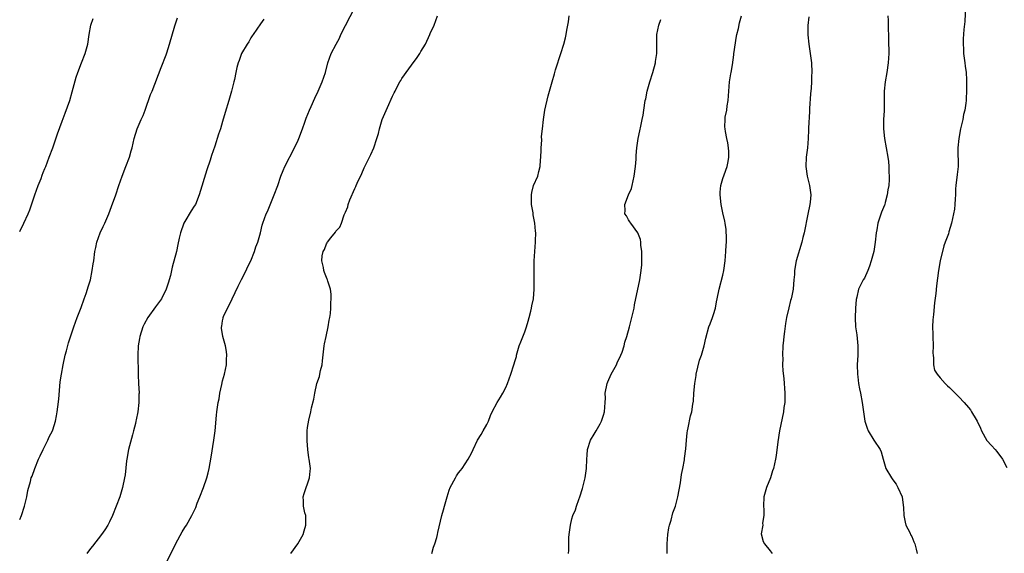
# Model space of a CAD drawing. Units: inches. Extents: x 2619000 to 2622000, y 1473000 to 1476000.
# Drawn here: x 2619000 to 2619209, y 1473969 to 1474082 of the extents above; entities that cross this region are included whole.
import ezdxf

# ---------------------------------------------------------------- set-up
doc = ezdxf.new("R2010")
doc.units = ezdxf.units.IN
doc.header["$MEASUREMENT"] = 0
doc.layers.add('LD26191473_10ft', color=254, linetype='Continuous')

msp = doc.modelspace()

# ---------------------------------------------------------------- linework, layer by layer
at = {"layer": 'LD26191473_10ft'}
for points, elevation in [([(2619031.02, 1473966.98), (2619032.38, 1473969.62), (2619033.08, 1473971.08), (2619034.45, 1473973.55), (2619035, 1473974.48), (2619035.33, 1473975), (2619036.46, 1473977), (2619037.29, 1473978.71), (2619037.61, 1473979.61), (2619038.16, 1473981), (2619038.92, 1473983), (2619039.63, 1473985), (2619039.91, 1473986.09), (2619040.18, 1473987), (2619040.6, 1473989.4), (2619041.16, 1473993), (2619041.4, 1473995), (2619041.71, 1473998.29), (2619041.79, 1473999), (2619042.08, 1474001), (2619042.24, 1474001.76), (2619042.43, 1474003), (2619042.81, 1474004.81), (2619043, 1474005.59), (2619043.38, 1474007), (2619043.81, 1474009), (2619043.84, 1474010.16), (2619043.9, 1474011), (2619043.8, 1474011.8), (2619043.58, 1474013), (2619043.02, 1474015), (2619042.76, 1474016.76), (2619042.75, 1474017), (2619042.81, 1474017.19), (2619043, 1474018.34), (2619043.12, 1474018.88), (2619043.13, 1474019), (2619043.2, 1474019.2), (2619044.03, 1474021), (2619044.38, 1474021.62), (2619046.31, 1474025.69), (2619047, 1474027.05), (2619047.96, 1474029), (2619048.29, 1474029.71), (2619048.95, 1474031), (2619049.78, 1474033), (2619050.03, 1474033.97), (2619050.45, 1474035), (2619051, 1474037), (2619051.4, 1474038.6), (2619051.52, 1474039), (2619052.23, 1474041), (2619052.48, 1474041.52), (2619053.95, 1474045), (2619054.68, 1474047), (2619055.35, 1474049), (2619055.8, 1474050.2), (2619056.17, 1474051), (2619058.22, 1474055), (2619059, 1474056.63), (2619059.16, 1474057), (2619059.9, 1474059), (2619060.44, 1474060.44), (2619060.73, 1474061.27), (2619061.41, 1474063), (2619061.77, 1474063.77), (2619062.51, 1474065.49), (2619063.25, 1474067), (2619064.12, 1474069), (2619064.77, 1474071), (2619065.29, 1474073), (2619066.01, 1474075), (2619067.02, 1474077), (2619067.73, 1474078.27), (2619068.07, 1474079), (2619071, 1474084.78)], 8720), ([(2619200.36, 1474085), (2619200.22, 1474081.78), (2619200.06, 1474080.06), (2619199.91, 1474078.09), (2619199.88, 1474077), (2619199.96, 1474075.96), (2619199.99, 1474075), (2619200.27, 1474073), (2619200.31, 1474072.31), (2619200.51, 1474071), (2619200.61, 1474069.39), (2619200.6, 1474068.6), (2619200.63, 1474067), (2619200.53, 1474065.47), (2619200.53, 1474065), (2619200.49, 1474064.49), (2619200.23, 1474063), (2619199.97, 1474062.03), (2619199.81, 1474061), (2619199.35, 1474059), (2619198.96, 1474056.96), (2619198.77, 1474055), (2619198.76, 1474054.76), (2619198.81, 1474051), (2619198.66, 1474049.34), (2619198.36, 1474047), (2619198.29, 1474046.29), (2619198.25, 1474045), (2619198.18, 1474044.18), (2619198.15, 1474043), (2619198.03, 1474041.97), (2619197.86, 1474041), (2619197.41, 1474039), (2619196.85, 1474037.15), (2619196.76, 1474036.76), (2619196.12, 1474035), (2619195.8, 1474034.2), (2619195.02, 1474031), (2619194.67, 1474029), (2619194.25, 1474025.75), (2619194.1, 1474024.1), (2619193.85, 1474022.15), (2619193.63, 1474019.63), (2619193.47, 1474018.52), (2619193.42, 1474017), (2619193.5, 1474015.5), (2619193.49, 1474015), (2619193.55, 1474013), (2619193.47, 1474011.47), (2619193.51, 1474011), (2619193.63, 1474010.37), (2619193.62, 1474009), (2619193.86, 1474007.86), (2619194.39, 1474007), (2619195, 1474006.22), (2619196.08, 1474005), (2619196.55, 1474004.55), (2619197, 1474004.18), (2619197.59, 1474003.59), (2619199, 1474002.21), (2619200.11, 1474001), (2619201, 1473999.91), (2619201.43, 1473999.43), (2619201.7, 1473999), (2619202.63, 1473997.37), (2619202.86, 1473997), (2619203.56, 1473995.56), (2619203.77, 1473995), (2619204.94, 1473992.94), (2619205.9, 1473991.9), (2619206.7, 1473991), (2619207, 1473990.58), (2619208.24, 1473989), (2619209.18, 1473987.18)], 8790), ([(2619000, 1473976.17), (2619000.35, 1473977), (2619001.04, 1473979.04), (2619001.49, 1473981), (2619001.7, 1473982.3), (2619002.26, 1473984.26), (2619002.46, 1473985), (2619002.63, 1473985.37), (2619003.19, 1473987), (2619004.02, 1473989), (2619004.34, 1473989.66), (2619004.94, 1473991), (2619005.94, 1473993), (2619006.28, 1473993.72), (2619006.94, 1473995), (2619007, 1473995.16), (2619007.57, 1473997), (2619007.82, 1473998.18), (2619007.95, 1473999), (2619008.07, 1474000.07), (2619008.28, 1474001.72), (2619008.61, 1474005.39), (2619008.84, 1474007), (2619009.2, 1474009), (2619009.65, 1474011), (2619009.91, 1474011.91), (2619010.36, 1474013.64), (2619011.45, 1474017), (2619012.16, 1474019), (2619013, 1474021.11), (2619013.66, 1474023), (2619014.09, 1474024.09), (2619014.38, 1474025), (2619014.51, 1474025.49), (2619014.98, 1474027), (2619015.38, 1474029), (2619015.59, 1474030.41), (2619015.69, 1474031), (2619015.95, 1474033), (2619016.15, 1474033.85), (2619016.34, 1474035), (2619017.04, 1474037), (2619017.72, 1474038.28), (2619018.01, 1474039), (2619018.87, 1474041), (2619019.47, 1474042.53), (2619020.35, 1474045), (2619021.02, 1474047), (2619021.73, 1474049), (2619022.52, 1474051), (2619023.25, 1474053), (2619023.64, 1474054.36), (2619023.8, 1474055), (2619024.25, 1474057), (2619024.87, 1474059), (2619025.77, 1474061), (2619026.13, 1474061.87), (2619026.57, 1474063), (2619027.73, 1474066.27), (2619028.04, 1474067), (2619030, 1474072), (2619031, 1474074.68), (2619031.17, 1474075.17), (2619031.75, 1474077), (2619032.85, 1474080.85), (2619033, 1474081.3), (2619033.46, 1474082.54)], 8700), ([(2619000, 1474037.22), (2619000.9, 1474039), (2619001.78, 1474041), (2619002.13, 1474041.87), (2619003, 1474044.39), (2619003.19, 1474045), (2619003.89, 1474047), (2619004.52, 1474048.52), (2619004.77, 1474049.23), (2619005, 1474049.74), (2619005.36, 1474050.64), (2619005.52, 1474051), (2619006.28, 1474053), (2619007, 1474054.97), (2619008.01, 1474057.99), (2619009, 1474060.62), (2619009.67, 1474062.33), (2619010.59, 1474065), (2619011.14, 1474066.86), (2619011.99, 1474070.01), (2619012.34, 1474071), (2619013.13, 1474073), (2619013.87, 1474075), (2619014.43, 1474077), (2619014.75, 1474079), (2619015.05, 1474081), (2619015.55, 1474082.45)], 8690), ([(2619051.74, 1474082.26), (2619051, 1474081.28), (2619049.47, 1474079), (2619049.29, 1474078.71), (2619049, 1474078.32), (2619048.52, 1474077.48), (2619048.19, 1474077), (2619046.99, 1474075), (2619046.49, 1474073.51), (2619046.28, 1474073), (2619046.02, 1474072.02), (2619045.82, 1474071), (2619045.48, 1474069.48), (2619045.4, 1474069), (2619044.91, 1474067), (2619044.34, 1474065), (2619043.55, 1474062.45), (2619043, 1474060.57), (2619042.52, 1474059), (2619042.14, 1474057.86), (2619041.36, 1474055.36), (2619040.66, 1474053.34), (2619040.37, 1474052.37), (2619039.67, 1474050.33), (2619038.02, 1474045), (2619037.22, 1474043), (2619037, 1474042.63), (2619036.36, 1474041.64), (2619035, 1474039.4), (2619034.79, 1474039), (2619034.09, 1474037), (2619033.81, 1474035.81), (2619033.54, 1474034.46), (2619033.2, 1474033), (2619032.33, 1474029.67), (2619031.94, 1474027.94), (2619031.69, 1474027), (2619031.51, 1474026.49), (2619031.06, 1474025), (2619030.03, 1474023), (2619029, 1474021.55), (2619028.75, 1474021.25), (2619027.12, 1474019), (2619026.37, 1474017.63), (2619026.11, 1474017), (2619025.46, 1474015), (2619025.41, 1474014.59), (2619025.11, 1474013), (2619025.02, 1474011), (2619025.1, 1474007.1), (2619025.13, 1474006.87), (2619025.19, 1474005), (2619025.28, 1474003), (2619025.27, 1474002.73), (2619025.26, 1474001), (2619025.04, 1473999.04), (2619024.68, 1473997.32), (2619024.63, 1473997), (2619024.52, 1473996.52), (2619024.13, 1473995), (2619023.88, 1473994.12), (2619023.06, 1473991), (2619022.67, 1473989), (2619022.61, 1473988.61), (2619022.32, 1473985.68), (2619022.21, 1473985), (2619021.81, 1473983), (2619021.19, 1473981), (2619020.45, 1473979), (2619019.64, 1473977), (2619019, 1473975.66), (2619018.67, 1473975), (2619018.03, 1473973.97), (2619017.35, 1473973), (2619015.45, 1473970.55), (2619015, 1473970.03), (2619014.23, 1473969)], 8710), ([(2619057.45, 1473969), (2619058.92, 1473971), (2619060.08, 1473973), (2619060.25, 1473973.75), (2619060.63, 1473975), (2619060.64, 1473976.64), (2619060.6, 1473977), (2619060.42, 1473977.58), (2619060.16, 1473979), (2619060.13, 1473980.13), (2619060.03, 1473981), (2619060.29, 1473981.71), (2619060.7, 1473983), (2619061, 1473983.74), (2619061.42, 1473985), (2619061.57, 1473986.43), (2619061.6, 1473987), (2619061.51, 1473987.51), (2619061.35, 1473989), (2619061.28, 1473989.28), (2619061.03, 1473991.03), (2619060.88, 1473992.88), (2619060.89, 1473993.11), (2619060.91, 1473995), (2619061, 1473995.71), (2619061.25, 1473997.25), (2619061.69, 1473999), (2619061.84, 1473999.84), (2619062.31, 1474001.69), (2619062.52, 1474003), (2619062.98, 1474005), (2619063.49, 1474006.51), (2619063.61, 1474007), (2619063.75, 1474007.75), (2619064.06, 1474009), (2619064.17, 1474009.83), (2619064.52, 1474013), (2619064.58, 1474013.42), (2619064.9, 1474015), (2619065.34, 1474017), (2619065.55, 1474018.45), (2619065.7, 1474019), (2619065.83, 1474019.83), (2619065.91, 1474021), (2619065.9, 1474022.1), (2619065.99, 1474023), (2619065.98, 1474023.98), (2619065.83, 1474025), (2619065.31, 1474026.69), (2619065.24, 1474027), (2619065.17, 1474027.17), (2619065, 1474027.53), (2619064.56, 1474028.56), (2619064.44, 1474029), (2619064.39, 1474029.61), (2619064.05, 1474031), (2619064.1, 1474032.1), (2619064.32, 1474033), (2619064.57, 1474033.43), (2619065, 1474034.65), (2619065.14, 1474034.86), (2619065.2, 1474035), (2619065.91, 1474035.91), (2619066.89, 1474037.11), (2619067, 1474037.31), (2619067.81, 1474038.19), (2619068.16, 1474039), (2619068.78, 1474040.78), (2619068.92, 1474041.08), (2619069, 1474041.32), (2619069.52, 1474042.48), (2619069.61, 1474043), (2619069.95, 1474043.95), (2619071, 1474046.36), (2619071.21, 1474046.79), (2619071.28, 1474047), (2619071.5, 1474047.5), (2619072.46, 1474049.54), (2619073, 1474050.76), (2619074.41, 1474053.59), (2619075.01, 1474054.99), (2619075.69, 1474057), (2619076, 1474058), (2619076.2, 1474059), (2619076.82, 1474061), (2619078.2, 1474064.2), (2619078.71, 1474065.29), (2619079, 1474065.96), (2619079.37, 1474066.63), (2619079.52, 1474067), (2619080.07, 1474068.07), (2619080.57, 1474069), (2619080.73, 1474069.27), (2619081, 1474069.71), (2619081.56, 1474070.44), (2619081.9, 1474071), (2619083, 1474072.53), (2619083.38, 1474073), (2619084.08, 1474073.92), (2619084.77, 1474075), (2619085, 1474075.41), (2619085.96, 1474077), (2619086.92, 1474079), (2619087, 1474079.22), (2619087.79, 1474081), (2619088.49, 1474083)], 8730), ([(2619087.31, 1473969), (2619087.68, 1473970.32), (2619087.94, 1473971), (2619088.37, 1473972.37), (2619088.53, 1473973), (2619088.6, 1473973.4), (2619089.47, 1473977), (2619089.79, 1473978.21), (2619090.03, 1473979), (2619090.57, 1473981), (2619091, 1473982.39), (2619091.23, 1473983), (2619092.32, 1473985), (2619092.57, 1473985.43), (2619093, 1473986.1), (2619093.42, 1473986.58), (2619093.74, 1473987), (2619094.99, 1473989), (2619095.73, 1473990.27), (2619096.1, 1473991), (2619096.99, 1473993), (2619097.77, 1473994.23), (2619098.19, 1473995), (2619099, 1473996.34), (2619099.3, 1473997), (2619099.77, 1473998.23), (2619100.1, 1473999), (2619101.15, 1474001), (2619101.86, 1474002.14), (2619102.37, 1474003), (2619103, 1474004.17), (2619103.36, 1474005), (2619104.09, 1474007), (2619104.73, 1474009), (2619105, 1474009.93), (2619105.23, 1474010.77), (2619105.27, 1474011), (2619105.86, 1474013), (2619106.16, 1474013.84), (2619107, 1474015.98), (2619107.37, 1474017), (2619107.73, 1474018.27), (2619107.98, 1474019), (2619108.33, 1474020.33), (2619108.46, 1474021), (2619108.51, 1474021.49), (2619108.84, 1474023), (2619109.04, 1474025), (2619109.04, 1474027), (2619108.98, 1474028.98), (2619109.01, 1474031), (2619109.13, 1474033), (2619109.29, 1474035), (2619109.29, 1474035.29), (2619109.36, 1474037), (2619109.31, 1474037.31), (2619109.18, 1474039), (2619108.8, 1474040.8), (2619108.77, 1474041.23), (2619108.46, 1474043), (2619108.43, 1474045), (2619108.5, 1474045.5), (2619108.89, 1474047), (2619109.8, 1474049), (2619109.97, 1474049.97), (2619110.29, 1474051), (2619110.35, 1474052.35), (2619110.41, 1474053), (2619110.49, 1474054.49), (2619110.48, 1474055), (2619110.63, 1474056.63), (2619110.58, 1474057.42), (2619110.78, 1474059), (2619111, 1474061), (2619111.3, 1474063), (2619112, 1474066), (2619112.27, 1474067), (2619112.79, 1474069), (2619113.3, 1474070.7), (2619113.52, 1474071.52), (2619114, 1474073), (2619114.26, 1474073.74), (2619114.62, 1474075), (2619115.26, 1474077), (2619115.66, 1474078.34), (2619115.81, 1474079), (2619115.94, 1474079.94), (2619116.17, 1474081), (2619116.28, 1474081.72), (2619116.41, 1474083)], 8740), ([(2619116.26, 1473969), (2619116.34, 1473969.66), (2619116.37, 1473972.37), (2619116.43, 1473973), (2619116.52, 1473973.48), (2619116.67, 1473975), (2619117, 1473976.34), (2619117.19, 1473977), (2619117.74, 1473978.26), (2619117.96, 1473979), (2619118.45, 1473980.45), (2619118.67, 1473981), (2619119.24, 1473982.76), (2619119.82, 1473985), (2619119.96, 1473986.04), (2619120.12, 1473987), (2619120.14, 1473989), (2619120.21, 1473989.79), (2619120.27, 1473991), (2619120.95, 1473993), (2619121.73, 1473994.27), (2619122.12, 1473995), (2619123, 1473996.46), (2619123.3, 1473997), (2619123.72, 1473998.28), (2619123.94, 1473999), (2619123.97, 1473999.97), (2619124.06, 1474001), (2619124.11, 1474001.89), (2619124.08, 1474003), (2619124.47, 1474005), (2619124.61, 1474005.39), (2619125.35, 1474007), (2619126.46, 1474009), (2619126.62, 1474009.38), (2619127.4, 1474011), (2619127.63, 1474011.63), (2619128.09, 1474013), (2619128.25, 1474013.75), (2619128.64, 1474015), (2619129.19, 1474017), (2619129.71, 1474019), (2619130.16, 1474021), (2619130.28, 1474021.72), (2619131, 1474025), (2619131.32, 1474026.68), (2619131.39, 1474027), (2619131.68, 1474029), (2619131.79, 1474030.21), (2619131.85, 1474031), (2619131.84, 1474033), (2619131.63, 1474034.37), (2619131.59, 1474035), (2619131.52, 1474035.52), (2619130.99, 1474036.99), (2619129.48, 1474039), (2619129.3, 1474039.3), (2619129, 1474039.73), (2619128.54, 1474040.54), (2619128.23, 1474041), (2619128.29, 1474041.71), (2619128.24, 1474043), (2619129.02, 1474045), (2619129.65, 1474046.35), (2619129.8, 1474047), (2619129.97, 1474047.97), (2619130.22, 1474049), (2619130.44, 1474051), (2619130.59, 1474052.59), (2619130.62, 1474053.38), (2619130.78, 1474055), (2619131.06, 1474057), (2619131.41, 1474058.59), (2619131.6, 1474059.6), (2619131.92, 1474061), (2619132.09, 1474061.91), (2619132.24, 1474063), (2619132.54, 1474065), (2619132.64, 1474065.36), (2619132.97, 1474067), (2619133.5, 1474069), (2619134.13, 1474071), (2619134.7, 1474073), (2619134.72, 1474073.28), (2619134.98, 1474075), (2619134.96, 1474077), (2619134.99, 1474079), (2619135.39, 1474081), (2619135.82, 1474082.18)], 8750), ([(2619137.19, 1473969), (2619137.16, 1473971), (2619137.32, 1473973), (2619137.56, 1473974.44), (2619137.68, 1473975), (2619138.01, 1473976.01), (2619138.4, 1473977.6), (2619138.94, 1473979), (2619139.46, 1473981), (2619139.99, 1473983.99), (2619140.25, 1473985.75), (2619140.51, 1473987), (2619140.85, 1473988.85), (2619140.88, 1473989.12), (2619141.17, 1473991.17), (2619141.31, 1473993), (2619141.45, 1473994.55), (2619141.51, 1473995), (2619141.63, 1473995.63), (2619142.15, 1473998.15), (2619142.38, 1473999), (2619142.61, 1474000.61), (2619142.74, 1474001.26), (2619142.86, 1474003), (2619143.03, 1474005), (2619143.32, 1474006.68), (2619143.34, 1474007), (2619144.06, 1474009.94), (2619144.45, 1474011), (2619145.04, 1474013), (2619145.35, 1474014.65), (2619146, 1474017), (2619146.3, 1474017.7), (2619146.78, 1474019), (2619147, 1474019.65), (2619147.4, 1474021), (2619147.67, 1474022.33), (2619147.78, 1474023), (2619148.2, 1474025), (2619149, 1474028), (2619149.22, 1474029), (2619149.5, 1474031), (2619149.64, 1474033), (2619149.67, 1474034.33), (2619149.73, 1474035), (2619149.78, 1474035.78), (2619149.68, 1474037.68), (2619149.48, 1474039), (2619149.41, 1474039.41), (2619149, 1474041.23), (2619148.65, 1474043), (2619148.43, 1474045), (2619148.44, 1474045.56), (2619148.56, 1474047), (2619149, 1474048.51), (2619149.26, 1474049.26), (2619149.92, 1474051), (2619150.09, 1474052.09), (2619150.26, 1474053), (2619150.24, 1474054.24), (2619150.2, 1474055), (2619150.07, 1474056.07), (2619149.85, 1474057), (2619149.52, 1474058.48), (2619149.44, 1474059), (2619149.42, 1474059.42), (2619149.45, 1474061), (2619149.49, 1474061.49), (2619149.8, 1474063), (2619149.91, 1474063.91), (2619150.1, 1474065), (2619150.24, 1474067), (2619150.4, 1474069), (2619150.65, 1474070.65), (2619150.73, 1474071), (2619151, 1474072.59), (2619151.31, 1474074.69), (2619151.32, 1474075), (2619151.36, 1474075.36), (2619151.78, 1474078.22), (2619151.95, 1474079), (2619152.27, 1474080.27), (2619152.51, 1474081.49), (2619152.94, 1474083)], 8760), ([(2619167.2, 1474082.8), (2619166.96, 1474080.95), (2619166.96, 1474078.96), (2619167.18, 1474077), (2619167.49, 1474075), (2619167.73, 1474073), (2619167.81, 1474071), (2619167.75, 1474070.25), (2619167.74, 1474069), (2619167.67, 1474067.67), (2619167.53, 1474066.47), (2619167.35, 1474063.34), (2619167.33, 1474063), (2619167.33, 1474062.67), (2619167.16, 1474059.16), (2619167.16, 1474058.84), (2619167.06, 1474057), (2619166.89, 1474055), (2619166.64, 1474053), (2619166.55, 1474051), (2619166.86, 1474049), (2619167.36, 1474047), (2619167.61, 1474045), (2619167.47, 1474043.47), (2619167.44, 1474043), (2619167, 1474040.96), (2619166.19, 1474037), (2619165.95, 1474035.95), (2619165.7, 1474035), (2619164.55, 1474031), (2619164.19, 1474029), (2619164.16, 1474028.16), (2619164.05, 1474027), (2619163.93, 1474026.07), (2619163.85, 1474025), (2619163.6, 1474023.6), (2619163.47, 1474023), (2619163.35, 1474022.65), (2619162.97, 1474021.03), (2619162.5, 1474019), (2619162.25, 1474017.75), (2619162.04, 1474016.04), (2619161.89, 1474015), (2619161.81, 1474014.19), (2619161.72, 1474013), (2619161.64, 1474011), (2619161.68, 1474010.32), (2619161.65, 1474009), (2619161.67, 1474007.67), (2619161.93, 1474006.07), (2619161.99, 1474005), (2619162.03, 1474004.03), (2619162.15, 1474003), (2619162.14, 1474001.86), (2619162.09, 1474001), (2619161.93, 1473999.93), (2619161.82, 1473999), (2619161.01, 1473994.99), (2619160.64, 1473992.64), (2619160.28, 1473989.72), (2619160.16, 1473989), (2619159.7, 1473987), (2619159.52, 1473986.48), (2619159.05, 1473985), (2619158.22, 1473983), (2619157.95, 1473981.95), (2619157.68, 1473981), (2619157.61, 1473979), (2619157.69, 1473978.31), (2619157.65, 1473977), (2619157.41, 1473975.41), (2619157.46, 1473975), (2619157.13, 1473973.13), (2619157.53, 1473971.53), (2619157.81, 1473971), (2619159, 1473969.56), (2619159.4, 1473969)], 8770), ([(2619183.97, 1474083), (2619184.01, 1474081.99), (2619184, 1474081), (2619184.01, 1474080.01), (2619184.06, 1474079), (2619184.1, 1474077.9), (2619184.12, 1474075), (2619184, 1474073), (2619183.7, 1474071), (2619183.35, 1474069), (2619183.19, 1474067), (2619183.18, 1474065), (2619183.13, 1474062.87), (2619183, 1474061), (2619182.99, 1474059), (2619183.22, 1474057), (2619183.93, 1474053), (2619184.07, 1474052.07), (2619184.17, 1474051), (2619184.17, 1474049.83), (2619184.25, 1474049), (2619184.25, 1474048.25), (2619184.13, 1474047), (2619183.94, 1474046.06), (2619183.83, 1474045), (2619183.39, 1474043.39), (2619183.28, 1474043), (2619183.2, 1474042.8), (2619182.62, 1474041.38), (2619181.85, 1474039), (2619181.58, 1474037.58), (2619181.49, 1474037), (2619181.27, 1474035), (2619180.97, 1474033.03), (2619180.42, 1474031), (2619180.07, 1474029.93), (2619179.67, 1474029), (2619179, 1474027.38), (2619178.73, 1474027), (2619177.7, 1474025), (2619177.35, 1474023.35), (2619177.2, 1474022.8), (2619177.1, 1474021), (2619177.03, 1474018.97), (2619177.11, 1474017), (2619177.35, 1474015.35), (2619177.61, 1474013), (2619177.55, 1474011), (2619177.43, 1474009), (2619177.5, 1474007), (2619177.6, 1474006.4), (2619177.75, 1474005), (2619177.92, 1474003.92), (2619178.13, 1474003), (2619178.52, 1474001), (2619179.06, 1473997), (2619179.55, 1473995.55), (2619179.8, 1473995), (2619181, 1473993.03), (2619182.33, 1473991), (2619182.51, 1473990.51), (2619182.96, 1473989), (2619183.51, 1473987), (2619184.69, 1473985), (2619185, 1473984.62), (2619185.68, 1473983.68), (2619186.09, 1473983), (2619186.98, 1473981), (2619187.22, 1473979.22), (2619187.27, 1473978.73), (2619187.36, 1473977), (2619187.58, 1473975.58), (2619187.77, 1473975), (2619188.61, 1473973.39), (2619188.84, 1473972.84), (2619189, 1473972.58), (2619189.47, 1473971.47), (2619189.68, 1473971), (2619189.92, 1473969.92), (2619190.17, 1473969)], 8780)]:
    msp.add_lwpolyline(points, dxfattribs=dict(at, elevation=elevation))

doc.saveas('drawing.dxf')
